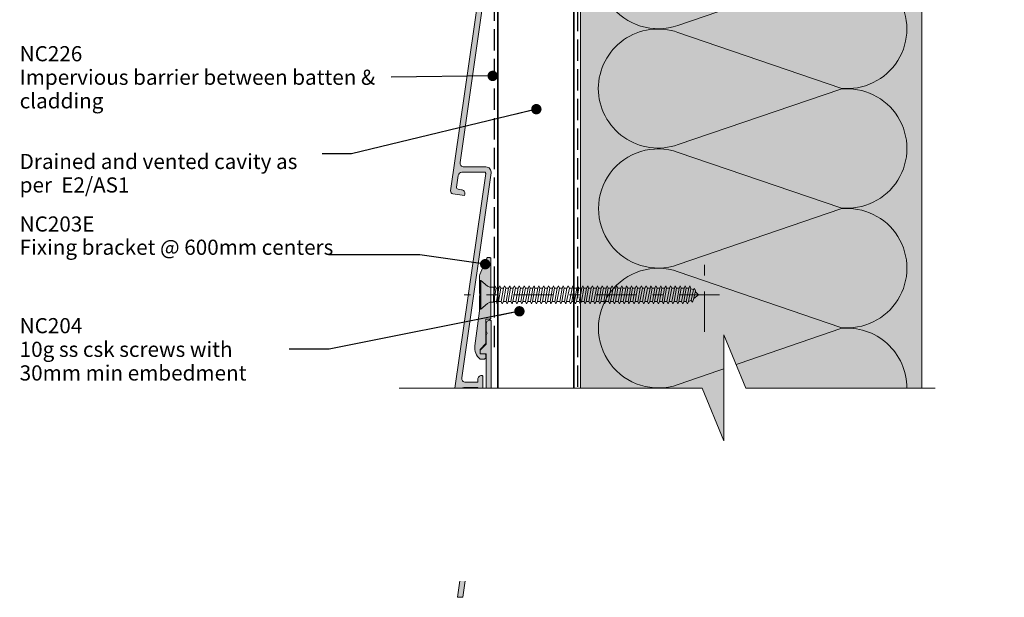
# Model space of a CAD drawing. Units: millimetres. Extents: x -208 to 209, y -296 to 155.
# Drawn here: x -51 to 209, y -296 to -143 of the extents above; entities that cross this region are included whole.
import ezdxf

# ---------------------------------------------------------------- set-up
doc = ezdxf.new("R2010")
doc.units = ezdxf.units.MM
doc.header["$MEASUREMENT"] = 0
for name, pattern in [('Double Dashed', [21.872221, 10.583333, -4.233333, 2.822222, -4.233333]), ('Hidden Line', [7.824444, 5.644444, -2.18]), ('Wipeout_Contour', [1000, 0, -1000])]:
    doc.linetypes.add(name, pattern=pattern)
for name, color, linetype, lineweight in [('0_Pen_No__1', 7, 'Continuous', 18), ('0_Pen_No__181', 7, 'Continuous', 5), ('0_Pen_No__182', 7, 'Continuous', 13), ('0_Pen_No__183', 7, 'Continuous', 18), ('0_Pen_No__184', 7, 'Continuous', 25), ('0_Pen_No__201', 1, 'Continuous', 25), ('0_Pen_No__41', 7, 'Continuous', 35), ('0_Pen_No__86', 7, 'Continuous', 25)]:
    doc.layers.add(name, color=color, linetype=linetype, lineweight=lineweight)
for name, color, linetype, lineweight, true_color in [('0_Pen_No__193', 7, 'Continuous', 13, 0xb9b9b9), ('0_Pen_No__195', 7, 'Continuous', 13, 0x8b8b8b), ('0_Pen_No__236', 7, 'Continuous', 0, 0xf5f2da)]:
    doc.layers.add(name, color=color, linetype=linetype, lineweight=lineweight, true_color=true_color)
doc.styles.add('GENERATED_STYLE_1', font='txt')
doc.styles.add('GENERATED_STYLE_2', font='txt')
doc.dimstyles.new('GENERATED_STYLE__1', dxfattribs={"dimtxt": 4, "dimasz": 3.04, "dimexe": 0.18, "dimexo": 0.0625, "dimgap": 0, "dimtad": 1, "dimtih": 1, "dimtoh": 1, "dimdec": 0, "dimzin": 0, "dimdsep": 46, "dimtxsty": 'GENERATED_STYLE_1', "dimblk": 'ARROWHEAD_2', "dimblk1": 'ARROWHEAD_2', "dimblk2": 'ARROWHEAD_2', "dimcen": 0.09, "dimse1": 1, "dimse2": 1, "dimclrd": 7, "dimclre": 7, "dimclrt": 7, "dimadec": 0, "dimazin": 0, "dimtfac": 1, "dimtdec": 4, "dimtmove": 0, "dimatfit": 3, "dimfxl": 0, "dimtolj": 1, "dimtzin": 0, "dimarcsym": 0})
doc.dimstyles.new('GENERATED_STYLE__3', dxfattribs={"dimtxt": 0.18, "dimasz": 5.472, "dimexe": 0.18, "dimexo": 0.0625, "dimgap": 0, "dimtad": 0, "dimtih": 1, "dimtoh": 1, "dimdec": 4, "dimzin": 0, "dimdsep": 46, "dimcen": 0.09, "dimadec": 0, "dimazin": 0, "dimtfac": 1, "dimtdec": 4, "dimtmove": 0, "dimatfit": 3, "dimldrblk": 'ARROWHEAD_11', "dimfxl": 0, "dimtolj": 1, "dimtzin": 0, "dimarcsym": 0})

# ---------------------------------------------------------------- blocks, each defined once
blk = doc.blocks.new('CSK[4]_1', base_point=(133.5, -219.75))
at = {"layer": '0_Pen_No__181', "color": 7, "linetype": 'Double Dashed', "lineweight": 5}
blk.add_line((133.5, -215.94), (66.21, -215.94), dxfattribs=at)
at = {"layer": '0_Pen_No__195', "color": 252, "linetype": 'Continuous', "lineweight": 13, "true_color": 0x8b8b8b}
for p, q in [((70.31, -219.75), (70.31, -212.13)), ((70.31, -212.13), (70.62, -212.13)), ((70.62, -212.13), (72.34, -213.65)), ((70.62, -212.13), (70.62, -219.66)), ((72.97, -213.9), (72.34, -213.65)), ((72.97, -213.9), (73.99, -213.9)), ((73.99, -213.9), (73.91, -217.88)), ((73.91, -217.88), (74.61, -214.16)), ((74.3, -213.57), (73.99, -216.11)), ((73.99, -213.9), (74.3, -213.57)), ((74.3, -213.57), (74.61, -214.16)), ((74.61, -214.16), (75.32, -214.16)), ((75.32, -214.16), (74.69, -217.71)), ((75.24, -217.71), (75.86, -214.16)), ((75.32, -214.16), (75.63, -213.57)), ((75.63, -213.57), (75.86, -214.16)), ((75.86, -214.16), (76.57, -214.16)), ((76.57, -214.16), (75.94, -217.71)), ((76.88, -213.57), (76.57, -214.16)), ((76.57, -217.71), (77.19, -214.16)), ((77.19, -214.16), (76.88, -213.57)), ((77.9, -214.16), (77.19, -214.16)), ((77.9, -214.16), (77.27, -217.71)), ((77.82, -217.71), (78.45, -214.16)), ((77.9, -214.16), (78.21, -213.57)), ((78.21, -213.57), (78.45, -214.16)), ((79.15, -214.16), (78.45, -214.16)), ((79.15, -214.16), (78.52, -217.71)), ((79.07, -217.71), (79.78, -214.16)), ((79.46, -213.57), (79.15, -214.16)), ((79.46, -213.57), (79.78, -214.16)), ((79.78, -214.16), (80.48, -214.16)), ((80.48, -214.16), (79.85, -217.71)), ((80.4, -217.71), (81.03, -214.16)), ((80.48, -214.16), (80.72, -213.57)), ((80.72, -213.57), (81.03, -214.16)), ((81.73, -214.16), (81.03, -214.16)), ((81.73, -214.16), (81.11, -217.71)), ((81.65, -217.71), (82.36, -214.16)), ((82.05, -213.57), (81.73, -214.16)), ((82.36, -214.16), (82.05, -213.57)), ((83.06, -214.16), (82.36, -217.71)), ((83.06, -214.16), (82.36, -214.16)), ((82.98, -217.71), (83.61, -214.16)), ((83.3, -213.57), (83.06, -214.16)), ((83.61, -214.16), (83.3, -213.57)), ((84.31, -214.16), (83.61, -214.16)), ((84.31, -214.16), (83.69, -217.71)), ((84.24, -217.71), (84.86, -214.16)), ((84.31, -214.16), (84.63, -213.57)), ((84.63, -213.57), (84.86, -214.16)), ((85.64, -214.16), (84.86, -214.16)), ((85.64, -214.16), (84.94, -217.71)), ((85.57, -217.71), (86.19, -214.16)), ((85.88, -213.57), (85.64, -214.16)), ((86.19, -214.16), (85.88, -213.57)), ((86.9, -214.16), (86.19, -214.16)), ((86.9, -214.16), (86.27, -217.71)), ((86.82, -217.71), (87.44, -214.16)), ((86.9, -214.16), (87.21, -213.57)), ((87.21, -213.57), (87.44, -214.16)), ((87.44, -214.16), (88.15, -214.16)), ((88.15, -214.16), (87.52, -217.71)), ((88.15, -214.16), (88.46, -213.57)), ((88.15, -217.71), (88.77, -214.16)), ((88.46, -213.57), (88.77, -214.16)), ((88.77, -214.16), (89.48, -214.16)), ((89.48, -214.16), (88.85, -217.71)), ((89.4, -217.71), (90.03, -214.16)), ((89.79, -213.57), (89.48, -214.16)), ((90.03, -214.16), (89.79, -213.57)), ((90.73, -214.16), (90.03, -214.16)), ((90.73, -214.16), (90.1, -217.71)), ((90.65, -217.71), (91.36, -214.16)), ((91.04, -213.57), (90.73, -214.16)), ((91.36, -214.16), (91.04, -213.57)), ((92.06, -214.16), (91.36, -214.16)), ((92.06, -214.16), (91.43, -217.71)), ((91.98, -217.71), (92.61, -214.16)), ((92.3, -213.57), (92.06, -214.16)), ((92.61, -214.16), (92.3, -213.57)), ((93.31, -214.16), (92.61, -214.16)), ((93.31, -214.16), (92.69, -217.71)), ((93.23, -217.71), (93.94, -214.16)), ((93.63, -213.57), (93.31, -214.16)), ((93.63, -213.57), (93.94, -214.16)), ((94.64, -214.16), (93.94, -217.71)), ((93.94, -214.16), (94.64, -214.16)), ((94.56, -217.71), (95.19, -214.16)), ((94.64, -214.16), (94.88, -213.57)), ((94.88, -213.57), (95.19, -214.16)), ((95.89, -214.16), (95.19, -214.16)), ((95.89, -214.16), (95.27, -217.71)), ((95.82, -217.71), (96.44, -214.16)), ((95.89, -214.16), (96.21, -213.57)), ((96.21, -213.57), (96.44, -214.16)), ((97.23, -214.16), (96.44, -214.16)), ((97.23, -214.16), (96.52, -217.71)), ((97.15, -217.71), (97.77, -214.16)), ((97.23, -214.16), (97.46, -213.57)), ((97.46, -213.57), (97.77, -214.16)), ((98.48, -214.16), (97.77, -214.16)), ((98.48, -214.16), (97.85, -217.71)), ((98.4, -217.71), (99.02, -214.16)), ((98.79, -213.57), (98.48, -214.16)), ((99.02, -214.16), (98.79, -213.57)), ((99.73, -214.16), (99.02, -214.16)), ((99.73, -214.16), (99.1, -217.71)), ((100.04, -213.57), (99.73, -214.16)), ((99.73, -217.71), (100.35, -214.16)), ((100.35, -214.16), (100.04, -213.57)), ((101.06, -214.16), (100.35, -214.16)), ((101.06, -214.16), (100.43, -217.71)), ((100.98, -217.71), (101.61, -214.16)), ((101.37, -213.57), (101.06, -214.16)), ((101.61, -214.16), (101.37, -213.57)), ((102.31, -214.16), (101.61, -214.16)), ((102.31, -214.16), (101.69, -217.71)), ((102.23, -217.71), (102.94, -214.16)), ((102.31, -214.16), (102.62, -213.57)), ((102.62, -213.57), (102.94, -214.16)), ((103.64, -214.16), (102.94, -214.16)), ((103.64, -214.16), (103.02, -217.71)), ((103.56, -217.71), (104.19, -214.16)), ((103.88, -213.57), (103.64, -214.16)), ((104.19, -214.16), (103.88, -213.57)), ((104.89, -214.16), (104.19, -214.16)), ((104.89, -214.16), (104.27, -217.71)), ((104.81, -217.71), (105.52, -214.16)), ((104.89, -214.16), (105.21, -213.57)), ((105.21, -213.57), (105.52, -214.16)), ((105.52, -214.16), (106.22, -214.16)), ((106.22, -214.16), (105.52, -217.71)), ((106.15, -217.71), (106.77, -214.16)), ((106.46, -213.57), (106.22, -214.16)), ((106.77, -214.16), (106.46, -213.57)), ((107.48, -214.16), (106.77, -214.16)), ((107.48, -214.16), (106.85, -217.71)), ((107.4, -217.71), (108.02, -214.16)), ((107.79, -213.57), (107.48, -214.16)), ((108.02, -214.16), (107.79, -213.57)), ((108.02, -214.16), (108.81, -214.16)), ((108.81, -214.16), (108.1, -217.71)), ((108.73, -217.71), (109.35, -214.16)), ((108.81, -214.16), (109.04, -213.57)), ((109.35, -214.16), (109.04, -213.57)), ((110.06, -214.16), (109.35, -214.16)), ((110.06, -214.16), (109.43, -217.71)), ((109.98, -217.71), (110.61, -214.16)), ((110.37, -213.57), (110.06, -214.16)), ((110.61, -214.16), (110.37, -213.57)), ((110.61, -214.16), (111.31, -214.16)), ((111.31, -214.16), (110.68, -217.71)), ((111.31, -214.16), (111.62, -213.57)), ((111.31, -217.71), (111.94, -214.16)), ((111.94, -214.16), (111.62, -213.57)), ((112.64, -214.16), (111.94, -214.16)), ((112.64, -214.16), (112.01, -217.71)), ((112.56, -217.71), (113.19, -214.16)), ((112.95, -213.57), (112.64, -214.16)), ((113.19, -214.16), (112.95, -213.57)), ((113.89, -214.16), (113.19, -214.16)), ((113.89, -214.16), (113.27, -217.71)), ((113.81, -217.71), (114.52, -214.16)), ((114.2, -213.57), (113.89, -214.16)), ((114.52, -214.16), (114.2, -213.57)), ((115.22, -214.16), (114.52, -217.71)), ((114.52, -214.16), (115.22, -214.16)), ((115.14, -217.71), (115.77, -214.16)), ((115.22, -214.16), (115.46, -213.57)), ((115.46, -213.57), (115.77, -214.16)), ((115.77, -214.16), (116.47, -214.16)), ((116.47, -214.16), (115.85, -217.71)), ((116.4, -217.71), (117.1, -214.16)), ((116.79, -213.57), (116.47, -214.16)), ((117.1, -214.16), (116.79, -213.57)), ((117.8, -214.16), (117.1, -217.71)), ((117.1, -214.16), (117.8, -214.16)), ((117.73, -217.71), (118.35, -214.16)), ((117.8, -214.16), (118.04, -213.57)), ((118.04, -213.57), (118.35, -214.16)), ((118.35, -214.16), (119.06, -214.16)), ((119.06, -214.16), (118.43, -217.71)), ((118.98, -217.71), (119.6, -214.16)), ((119.37, -213.57), (119.06, -214.16)), ((119.6, -214.16), (119.37, -213.57)), ((120.39, -214.16), (119.6, -214.16)), ((120.39, -214.16), (119.68, -217.71)), ((120.23, -217.71), (120.93, -214.16)), ((120.62, -213.57), (120.31, -214.16)), ((120.93, -214.16), (120.62, -213.57)), ((121.64, -214.16), (120.93, -217.71)), ((121.64, -214.16), (120.93, -214.16)), ((121.56, -217.71), (122.19, -214.16)), ((121.87, -213.57), (121.64, -214.16)), ((122.19, -214.16), (121.87, -213.57)), ((122.89, -214.16), (122.19, -214.16)), ((122.89, -214.16), (122.26, -217.71)), ((122.81, -217.71), (123.44, -214.16)), ((123.2, -213.57), (122.89, -214.16)), ((123.2, -213.57), (123.44, -214.16)), ((123.44, -214.16), (124.22, -214.16)), ((124.22, -214.16), (123.52, -217.71)), ((124.14, -217.71), (124.77, -214.16)), ((124.45, -213.57), (124.22, -214.16)), ((124.77, -214.16), (124.45, -213.57)), ((125.47, -214.16), (124.77, -217.71)), ((125.47, -214.16), (124.77, -214.16)), ((125.39, -217.71), (126.02, -214.33)), ((125.71, -213.57), (125.47, -214.16)), ((126.02, -214.33), (125.71, -213.57)), ((125.94, -214.33), (126.65, -214.58)), ((126.65, -214.58), (126.1, -217.46)), ((126.96, -214.24), (126.65, -214.58)), ((126.72, -217.21), (127.19, -214.92)), ((127.19, -214.92), (126.96, -214.24)), ((127.11, -215.09), (127.96, -215.93)), ((72.97, -217.88), (72.34, -218.22)), ((73.91, -217.88), (72.97, -217.88)), ((74.69, -217.71), (73.99, -217.71)), ((74.69, -217.71), (74.93, -218.31)), ((74.93, -218.31), (75.24, -217.71)), ((75.94, -217.71), (75.24, -217.71)), ((76.26, -218.31), (75.94, -217.71)), ((76.57, -217.71), (76.26, -218.31)), ((77.27, -217.71), (76.57, -217.71)), ((77.27, -217.71), (77.51, -218.31)), ((77.51, -218.31), (77.82, -217.71)), ((78.52, -217.71), (77.82, -217.71)), ((78.52, -217.71), (78.84, -218.31)), ((78.84, -218.31), (79.07, -217.71)), ((79.85, -217.71), (79.07, -217.71)), ((79.85, -217.71), (80.09, -218.31)), ((80.09, -218.31), (80.4, -217.71)), ((81.11, -217.71), (80.4, -217.71)), ((81.42, -218.31), (81.11, -217.71)), ((81.65, -217.71), (81.42, -218.31)), ((82.36, -217.71), (81.65, -217.71)), ((82.67, -218.31), (82.36, -217.71)), ((82.98, -217.71), (82.67, -218.31)), ((83.69, -217.71), (82.98, -217.71)), ((83.69, -217.71), (84, -218.31)), ((84, -218.31), (84.24, -217.71)), ((84.24, -217.71), (84.94, -217.71)), ((84.94, -217.71), (85.25, -218.31)), ((85.25, -218.31), (85.57, -217.71)), ((86.27, -217.71), (85.57, -217.71)), ((86.51, -218.31), (86.27, -217.71)), ((86.51, -218.31), (86.82, -217.71)), ((87.52, -217.71), (86.82, -217.71)), ((87.84, -218.31), (87.52, -217.71)), ((87.84, -218.31), (88.15, -217.71)), ((88.15, -217.71), (88.85, -217.71)), ((88.85, -217.71), (89.09, -218.31)), ((89.4, -217.71), (89.09, -218.31)), ((90.1, -217.71), (89.4, -217.71)), ((90.1, -217.71), (90.42, -218.31)), ((90.42, -218.31), (90.65, -217.71)), ((91.43, -217.71), (90.65, -217.71)), ((91.67, -218.31), (91.43, -217.71)), ((91.67, -218.31), (91.98, -217.71)), ((91.98, -217.71), (92.69, -217.71)), ((92.69, -217.71), (93, -218.31)), ((93, -218.31), (93.23, -217.71)), ((93.94, -217.71), (93.23, -217.71)), ((93.94, -217.71), (94.25, -218.31)), ((94.25, -218.31), (94.56, -217.71)), ((94.56, -217.71), (95.27, -217.71)), ((95.27, -217.71), (95.58, -218.31)), ((95.58, -218.31), (95.82, -217.71)), ((96.52, -217.71), (95.82, -217.71)), ((96.83, -218.31), (96.52, -217.71)), ((97.15, -217.71), (96.83, -218.31)), ((97.15, -217.71), (97.85, -217.71)), ((97.85, -217.71), (98.09, -218.31)), ((98.09, -218.31), (98.4, -217.71)), ((98.4, -217.71), (99.1, -217.71)), ((99.1, -217.71), (99.42, -218.31)), ((99.73, -217.71), (99.42, -218.31)), ((100.43, -217.71), (99.73, -217.71)), ((100.43, -217.71), (100.67, -218.31)), ((100.67, -218.31), (100.98, -217.71)), ((100.98, -217.71), (101.69, -217.71)), ((101.69, -217.71), (102, -218.31)), ((102, -218.31), (102.23, -217.71)), ((103.02, -217.71), (102.23, -217.71)), ((103.25, -218.31), (103.02, -217.71)), ((103.56, -217.71), (103.25, -218.31)), ((104.27, -217.71), (103.56, -217.71)), ((104.58, -218.31), (104.27, -217.71)), ((104.81, -217.71), (104.58, -218.31)), ((105.52, -217.71), (104.81, -217.71)), ((105.52, -217.71), (105.83, -218.31)), ((105.83, -218.31), (106.15, -217.71)), ((106.15, -217.71), (106.85, -217.71)), ((107.16, -218.31), (106.85, -217.71)), ((107.4, -217.71), (107.16, -218.31)), ((108.1, -217.71), (107.4, -217.71)), ((108.1, -217.71), (108.41, -218.31)), ((108.41, -218.31), (108.73, -217.71)), ((109.43, -217.71), (108.73, -217.71)), ((109.43, -217.71), (109.67, -218.31)), ((109.67, -218.31), (109.98, -217.71)), ((110.68, -217.71), (109.98, -217.71)), ((110.68, -217.71), (111, -218.31)), ((111, -218.31), (111.31, -217.71)), ((111.31, -217.71), (112.01, -217.71)), ((112.25, -218.31), (112.01, -217.71)), ((112.56, -217.71), (112.25, -218.31)), ((113.27, -217.71), (112.56, -217.71)), ((113.27, -217.71), (113.58, -218.31)), ((113.58, -218.31), (113.81, -217.71)), ((114.52, -217.71), (113.81, -217.71)), ((114.52, -217.71), (114.83, -218.31)), ((114.83, -218.31), (115.14, -217.71)), ((115.85, -217.71), (115.14, -217.71)), ((116.16, -218.31), (115.85, -217.71)), ((116.4, -217.71), (116.16, -218.31)), ((117.1, -217.71), (116.4, -217.71)), ((117.41, -218.31), (117.1, -217.71)), ((117.73, -217.71), (117.41, -218.31)), ((118.43, -217.71), (117.73, -217.71)), ((118.43, -217.71), (118.74, -218.31)), ((118.74, -218.31), (118.98, -217.71)), ((119.68, -217.71), (118.98, -217.71)), ((119.68, -217.71), (119.99, -218.31)), ((119.99, -218.31), (120.23, -217.71)), ((120.93, -217.71), (120.23, -217.71)), ((121.25, -218.31), (120.93, -217.71)), ((121.56, -217.71), (121.25, -218.31)), ((122.26, -217.71), (121.56, -217.71)), ((122.26, -217.71), (122.58, -218.31)), ((122.58, -218.31), (122.81, -217.71)), ((123.52, -217.71), (122.81, -217.71)), ((123.52, -217.71), (123.83, -218.31)), ((123.83, -218.31), (124.14, -217.71)), ((124.77, -217.71), (124.14, -217.71)), ((125.08, -218.31), (124.77, -217.71)), ((125.39, -217.71), (125.08, -218.31)), ((126.1, -217.46), (125.32, -217.71)), ((126.1, -217.46), (126.41, -217.88)), ((126.41, -217.88), (126.72, -217.21)), ((127.96, -215.93), (126.8, -216.95)), ((70.62, -219.75), (70.31, -219.75)), ((72.34, -218.22), (70.62, -219.75))]:
    blk.add_line(p, q, dxfattribs=at)
blk = doc.blocks.new('*D7')
at = {"layer": '0_Pen_No__181', "color": 7, "linetype": 'Continuous', "lineweight": 5}
for p, q in [((96.92, -64.49), (96.92, -58.49)), ((129.55, -64.49), (129.55, -58.49)), ((94.97, -61.49), (96.92, -61.49)), ((96.92, -61.49), (129.55, -61.49)), ((129.55, -61.49), (131.5, -61.49))]:
    blk.add_line(p, q, dxfattribs=at)
at = {"layer": '0_Pen_No__183', "color": 7, "linetype": 'Continuous', "lineweight": 18}
for p, q in [((98.08, -59.49), (95.77, -63.49)), ((128.39, -63.49), (130.7, -59.49))]:
    blk.add_line(p, q, dxfattribs=at)
at = {"color": 254, "linetype": 'Wipeout_Contour', "lineweight": 0, "ltscale": 510.564408}
blk.add_wipeout([(104.97, -61.48), (121.49, -61.48), (121.49, -55.9), (104.97, -55.9)], dxfattribs=at)
at = {"layer": '0_Pen_No__86', "color": 7, "lineweight": 25, "insert": (105.76, -60.69), "char_height": 4, "attachment_point": 7, "style": 'GENERATED_STYLE_1'}
blk.add_mtext('\\A1;{\\pql;\\fArial|b0|i0|c0|p34;30min}', dxfattribs=at)
blk = doc.blocks.new('ARROWHEAD_2')
at = {"color": 0, "linetype": 'Continuous', "lineweight": 0}
for p, q in [((0, 0), (-1, 0)), ((-0.378, -0.655), (0.378, 0.655))]:
    blk.add_line(p, q, dxfattribs=at)
blk = doc.blocks.new('ARROWHEAD_11')
at = {"color": 0, "linetype": 'Continuous', "lineweight": 0}
blk.add_line((0, 0), (-1, 0), dxfattribs=at)
at = {"color": 0, "linetype": 'Continuous', "lineweight": 0, "const_width": 0.25, "flags": 128}
blk.add_lwpolyline([(-0.125, 0, 1), (0.125, 0, 1)], format="xyb", close=True, dxfattribs=at)

msp = doc.modelspace()

# ---------------------------------------------------------------- hatches: boundary and pattern name
at = {"layer": '0_Pen_No__193', "linetype": 'Continuous', "lineweight": 13, "true_color": 0xb9b9b9}
for points in [[(72.33, -106.24), (72.03, -106.76), (72.03, -109.14), (70.43, -110.74), (70.43, -111.54, 0.414214), (70.63, -111.74), (72.03, -111.74), (72.03, -125.14, -0.414214), (71.73, -125.44), (69.73, -125.44, -0.414214), (69.43, -125.14), (69.43, -121.64, 0.414214), (68.43, -120.64, 0.414214), (68.13, -120.94), (68.13, -125.14, 0.414214), (69.83, -126.84), (70.89, -126.84, -0.456477), (71.38, -127.41), (62.64, -188.51, 0.414214), (63.23, -189.3), (66.3, -189.74), (66.36, -189.34, 0.414214), (65.51, -188.21), (64.62, -188.08, -0.414214), (64.2, -187.52), (64.64, -184.44, -0.373176), (65.63, -183.59), (71.58, -183.59, -0.456477), (71.88, -183.93), (62.64, -248.51, 0.414214), (63.23, -249.3), (66.3, -249.74), (66.36, -249.34, 0.414214), (65.51, -248.21), (64.62, -248.08, -0.414214), (64.2, -247.52), (65.09, -241.29, -0.373176), (66.08, -240.44), (69.83, -240.44), (69.83, -244.24, 0.414214), (70.83, -245.24, 0.414214), (71.13, -244.94), (71.13, -237.54, 0.414214), (70.83, -237.24, 0.414214), (69.83, -238.24), (69.83, -239.04), (66.56, -239.04, -0.456477), (65.57, -237.89), (73.31, -183.78, 0.456477), (71.93, -182.19), (66.11, -182.19, -0.456477), (65.12, -181.04), (72.98, -126.14, 0.171697), (73.33, -125.14), (73.33, -103.14, 0.414214), (73.03, -102.84, 0.414214), (72.03, -103.84), (72.03, -105.72)], [(71.41, -232.94, 0.414214), (71.91, -232.44), (71.91, -231.74, 0.414214), (71.71, -231.54), (70.41, -231.54), (70.41, -230.34), (71.91, -228.84), (71.91, -222.34), (73.01, -222.34, 0.414214), (73.21, -222.14), (73.21, -206.34, 0.414214), (73.01, -206.14), (72.34, -206.14, 0.302776), (72.16, -206.26), (70.36, -210.57, 0.09902), (70.21, -211.34), (70.21, -215.54), (70.61, -215.94), (70.21, -216.34), (70.21, -220.14), (69.01, -229.39, 0.243329), (70.41, -232.94)], [(65.82, -295.79), (72.95, -245.94, 0.171697), (73.31, -244.94), (73.31, -222.94, 0.414214), (73.01, -222.64, 0.414214), (72.01, -223.64), (72.01, -225.52), (72.31, -226.04), (72.01, -226.56), (72.01, -228.94), (70.41, -230.54), (70.41, -231.34, 0.414214), (70.61, -231.54), (72.01, -231.54), (72.01, -244.94, -0.414214), (71.71, -245.24), (69.71, -245.24, -0.414214), (69.41, -244.94), (69.41, -241.44, 0.414214), (68.41, -240.44, 0.414214), (68.11, -240.74), (68.11, -244.94, 0.414214), (69.81, -246.64), (70.86, -246.64, -0.456477), (71.36, -247.21), (64.4, -295.79)]]:
    msp.add_hatch(color=9, dxfattribs=at).paths.add_polyline_path(points)
at = {"layer": '0_Pen_No__236', "linetype": 'Continuous', "lineweight": 0, "true_color": 0xf5f2da}
msp.add_hatch(color=7, dxfattribs=at).paths.add_polyline_path([(96.92, -35.11), (186.92, -35.11), (186.92, -240.58), (134.71, -240.58), (134.71, -254.52), (128.98, -240.58), (96.92, -240.58)])

# ---------------------------------------------------------------- linework, layer by layer
at = {"layer": '0_Pen_No__1', "color": 7, "linetype": 'Continuous', "lineweight": 18, "flags": 128}
msp.add_lwpolyline([(71.38, -127.41), (62.64, -188.51, 0.414214), (63.23, -189.3), (66.3, -189.74), (66.36, -189.34, 0.414214), (65.51, -188.21), (64.62, -188.08, -0.414214), (64.2, -187.52), (64.64, -184.44, -0.373176), (65.63, -183.59), (71.58, -183.59, -0.456477), (71.88, -183.93), (62.64, -248.51, 0.414214), (63.23, -249.3), (66.3, -249.74), (66.36, -249.34, 0.414214), (65.51, -248.21), (64.62, -248.08, -0.414214), (64.2, -247.52), (65.09, -241.29, -0.373176), (66.08, -240.44), (69.83, -240.44), (69.83, -244.24, 0.414214), (70.83, -245.24, 0.414214), (71.13, -244.94), (71.13, -237.54, 0.414214), (70.83, -237.24, 0.414214), (69.83, -238.24), (69.83, -239.04), (66.56, -239.04, -0.456477), (65.57, -237.89), (73.31, -183.78, 0.456477), (71.93, -182.19), (66.11, -182.19, -0.456477), (65.12, -181.04), (72.98, -126.14, 0.171697)], format="xyb", dxfattribs=at)
for points in [[(71.41, -232.94, 0.414214), (71.91, -232.44), (71.91, -231.74, 0.414214), (71.71, -231.54), (70.41, -231.54), (70.41, -230.34), (71.91, -228.84), (71.91, -222.34), (73.01, -222.34, 0.414214), (73.21, -222.14), (73.21, -206.34, 0.414214), (73.01, -206.14), (72.34, -206.14, 0.302776), (72.16, -206.26), (70.36, -210.57, 0.09902), (70.21, -211.34), (70.21, -215.54), (70.61, -215.94), (70.21, -216.34), (70.21, -220.14), (69.01, -229.39, 0.243329), (70.41, -232.94)], [(65.82, -295.79), (72.95, -245.94, 0.171697), (73.31, -244.94), (73.31, -222.94, 0.414214), (73.01, -222.64, 0.414214), (72.01, -223.64), (72.01, -225.52), (72.31, -226.04), (72.01, -226.56), (72.01, -228.94), (70.41, -230.54), (70.41, -231.34, 0.414214), (70.61, -231.54), (72.01, -231.54), (72.01, -244.94, -0.414214), (71.71, -245.24), (69.71, -245.24, -0.414214), (69.41, -244.94), (69.41, -241.44, 0.414214), (68.41, -240.44, 0.414214), (68.11, -240.74), (68.11, -244.94, 0.414214), (69.81, -246.64), (70.86, -246.64, -0.456477), (71.36, -247.21), (64.4, -295.79)]]:
    msp.add_lwpolyline(points, format="xyb", close=True, dxfattribs=at)
at = {"layer": '0_Pen_No__184', "color": 7, "linetype": 'Hidden Line', "lineweight": 25}
msp.add_lwpolyline([(96.05, 101.83), (96.05, -240.58)], dxfattribs=at)
at = {"layer": '0_Pen_No__195', "color": 252, "linetype": 'Continuous', "lineweight": 13, "true_color": 0x8b8b8b}
for p, q in [((96.92, 101.83), (96.92, -240.58)), ((186.92, 101.83), (186.92, -240.58))]:
    msp.add_line(p, q, dxfattribs=at)
at = {"layer": '0_Pen_No__195', "color": 252, "linetype": 'Double Dashed', "lineweight": 13, "true_color": 0x8b8b8b}
msp.add_line((129.55, -225.69), (129.55, -206.18), dxfattribs=at)
at = {"layer": '0_Pen_No__195', "color": 252, "linetype": 'Continuous', "lineweight": 13, "true_color": 0x8b8b8b}
for points in [[(101.55, -35.11, 0.516712), (122.58, -49.91), (165.51, -35.27, -1.112285), (165.51, -66.59), (122.58, -51.95, 1.415875), (122.58, -81.58), (165.51, -66.85, -1.112285), (165.51, -98.17), (122.58, -83.44, 1.409091), (122.58, -113.24), (165.51, -98.43, -1.110379), (165.51, -129.75), (122.58, -115.02, 1.408797), (122.58, -144.82), (165.51, -130.09, -1.113892), (165.51, -161.42), (122.58, -146.69, 0.516822), (101.58, -161.5)], [(101.58, -161.5, 0.516712), (122.61, -176.31), (165.54, -161.66, -1.112285), (165.54, -192.99), (122.61, -178.34, 1.415875), (122.61, -207.97), (165.54, -193.24, -1.112285), (165.54, -224.57), (122.61, -209.84, 1.409091), (122.61, -239.64), (165.54, -224.82, -0.447066), (182.93, -240.58)], [(118.69, -240.58, 0.040729), (116.12, -240.58)]]:
    msp.add_lwpolyline(points, format="xyb", dxfattribs=at)
at = {"layer": '0_Pen_No__201', "color": 1, "linetype": 'Hidden Line', "lineweight": 25}
msp.add_lwpolyline([(74.2, -229.74), (74.2, -77.97)], dxfattribs=at)
at = {"layer": '0_Pen_No__41', "color": 7, "linetype": 'Continuous', "lineweight": 35}
msp.add_lwpolyline([(75.11, -258.35), (95.11, -258.35), (95.11, -67.63), (77.21, -67.63), (77.21, -80.59), (75.11, -80.59)], close=True, dxfattribs=at)

# ---------------------------------------------------------------- block references
at = {"color": 7, "linetype": 'Continuous', "lineweight": 25}
msp.add_blockref('CSK[4]_1', (133.5, -219.75), dxfattribs=at)

# ---------------------------------------------------------------- texts
at = {"layer": '0_Pen_No__86', "color": 7, "linetype": 'Continuous', "lineweight": 25, "char_height": 4}
for s, insert, width, attachment_point, line_spacing_factor, style in [('\\A1;{\\pql;\\fArial|b1|i0|c0|p34;NC226\\P\\pql;\\fArial|b0|i0|c0|p34;Impervious barrier\\fArial|b0|i0|c0|p34; \\fArial|b0|i0|c0|p34;between batten & cladding}', (-51.02, -158.52), 97.932, 4, 0.931819, 'GENERATED_STYLE_2'), ('\\A1;{\\pql;\\fArial|b0|i0|c0|p34;Drained and vented cavity as per  E2/AS1}', (-51.02, -178.74), 79.7547, 1, 0.930499, 'GENERATED_STYLE_1'), ('\\A1;{\\pql;\\fArial|b1|i0|c0|p34;NC2\\fArial|b1|i0|c0|p34;04\\P\\pql;\\fArial|b0|i0|c0|p34;10g ss csk screws with 30mm min embedment}', (-51.02, -230.33), 71.0448, 4, 0.935681, 'GENERATED_STYLE_2')]:
    msp.add_mtext(s, dxfattribs=dict(at, insert=insert, width=width, attachment_point=attachment_point, line_spacing_factor=line_spacing_factor, style=style))
at = {"layer": '0_Pen_No__86', "color": 7, "linetype": 'Continuous', "lineweight": 25, "insert": (-51.02, -205.39), "char_height": 4, "attachment_point": 7, "line_spacing_factor": 0.9203, "style": 'GENERATED_STYLE_2'}
msp.add_mtext('\\A1;{\\pql;\\fArial|b1|i0|c0|p34;NC\\fArial|b1|i0|c0|p34;203E\\P\\pql;\\fArial|b0|i0|c0|p34;Fixing bracket @ 600mm \\fArial|b0|i0|c0|p34;centers}', dxfattribs=at)

# ---------------------------------------------------------------- leaders
at = {"layer": '0_Pen_No__182', "color": 7, "linetype": 'Continuous', "lineweight": 13, "annotation_type": 0, "has_hookline": 1, "hookline_direction": 1}
for points, text_width in [([(73.72, -158.17), (46.92, -158.52)], 89.53), ([(85.24, -166.95), (36.49, -178.74), (28.74, -178.74)], 71.39), ([(71.76, -207.87), (54.55, -205.39), (30.38, -205.39)], 81.4)]:
    msp.add_leader(points, dimstyle='GENERATED_STYLE__3', dxfattribs=dict(at, text_width=text_width))

# ---------------------------------------------------------------- next in the draw order: wipeouts: each hides what was drawn before it
at = {"color": 254, "linetype": 'Wipeout_Contour', "lineweight": 0, "ltscale": 2595.551267}
msp.add_wipeout([(49.08, -240.58), (128.98, -240.58), (134.71, -254.52), (134.71, -240.58), (134.71, -226.52), (140.44, -240.58), (208.65, -240.58), (208.65, -291.48), (49.08, -291.48)], dxfattribs=at)

# ---------------------------------------------------------------- next in the draw order: dimensions: what is measured, and where the dimension line sits
at = {"color": 7, "linetype": 'Continuous', "lineweight": 5}
dim = msp.add_linear_dim(base=(129.55, -61.49), p1=(96.92, -240.58), p2=(129.55, -57.68), text='30min', dimstyle='GENERATED_STYLE__1', dxfattribs=at)
dim.commit()
dim.dimension.update_dxf_attribs({"geometry": '*D7', "text_midpoint": (113.51, -58.69), "dimtype": 160})

# ---------------------------------------------------------------- next in the draw order: leaders
at = {"layer": '0_Pen_No__182', "color": 7, "linetype": 'Continuous', "lineweight": 13, "annotation_type": 0, "has_hookline": 1, "hookline_direction": 1, "text_width": 56.87}
msp.add_leader([(80.77, -220.3), (30.63, -230.33), (20.03, -230.33)], dimstyle='GENERATED_STYLE__3', dxfattribs=at)

# ---------------------------------------------------------------- next in the draw order: linework, layer by layer
at = {"layer": '0_Pen_No__195', "color": 252, "linetype": 'Continuous', "lineweight": 13, "true_color": 0x8b8b8b}
msp.add_lwpolyline([(49.08, -240.58), (128.98, -240.58), (134.71, -254.52), (134.71, -226.52), (140.44, -240.58), (190.43, -240.58)], dxfattribs=at)

doc.saveas('drawing.dxf')
